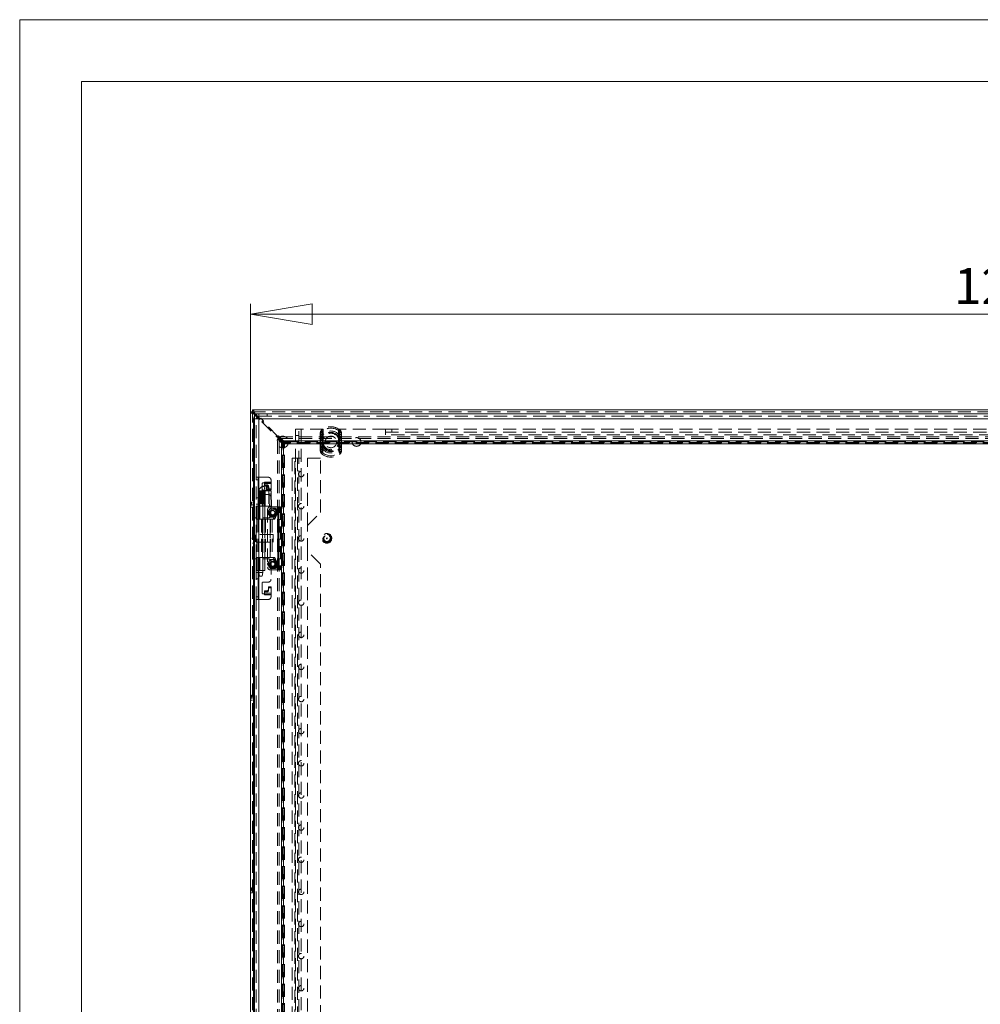
# Model space of a CAD drawing. Units: millimetres. Extents: x 0 to 420, y 0 to 297.
# Drawn here: x 0 to 93, y 201 to 297 of the extents above; entities that cross this region are included whole.
import ezdxf

# ---------------------------------------------------------------- set-up
doc = ezdxf.new("R2010")
doc.units = ezdxf.units.MM
doc.linetypes.add('HIDDEN', pattern=[1.905, 1.27, -0.635])
doc.styles.add('SLDTEXTSTYLE1', font='GOTHIC.TTF', dxfattribs={"width": 0.913})
doc.dimstyles.new('SLDDIMSTYLE0', dxfattribs={"dimtxt": 3.5, "dimasz": 6, "dimexe": 0, "dimexo": 0.0625, "dimgap": 0.875, "dimtad": 1, "dimdec": 1, "dimlfac": 8, "dimrnd": 1e-09, "dimzin": 12, "dimdsep": 46, "dimtxsty": 'SLDTEXTSTYLE1', "dimblk1": 'CLOSED', "dimblk2": 'CLOSED', "dimsah": 1, "dimcen": 0.09, "dimadec": 0, "dimazin": 3, "dimtfac": 1, "dimtdec": 1, "dimtofl": 0, "dimtmove": 0, "dimatfit": 3, "dimldrblk": 'CLOSED', "dimfxl": 1, "dimfrac": 2, "dimtolj": 1, "dimtzin": 12, "dimarcsym": 0})

# ---------------------------------------------------------------- blocks, each defined once
blk = doc.blocks.new('_CLOSED')
at = {"color": 0, "linetype": 'ByBlock', "lineweight": -2}
for p, q in [((-1, 0.166667), (0, 0)), ((-1, 0.166667), (-1, -0.166667)), ((0, 0), (-1, -0.166667)), ((0, 0), (-1, 0))]:
    blk.add_line(p, q, dxfattribs=at)
blk = doc.blocks.new('_D')
at = {"color": 7, "linetype": 'Continuous', "lineweight": 0}
for p, q in [((22.442, 258.871), (22.442, 269.369)), ((172.442, 258.871), (172.442, 269.369)), ((22.442, 268.369), (172.442, 268.369))]:
    blk.add_line(p, q, dxfattribs=at)
at = {"color": 7, "linetype": 'Continuous', "lineweight": 0, "xscale": 6, "yscale": 6, "rotation": 180}
blk.add_blockref('_CLOSED', (22.442, 268.369, -12.63), dxfattribs=at)
at = {"color": 7, "linetype": 'Continuous', "lineweight": 0, "xscale": 6, "yscale": 6}
blk.add_blockref('_CLOSED', (172.442, 268.369, -12.63), dxfattribs=at)
at = {"color": 7, "linetype": 'Continuous', "lineweight": 0, "insert": (90.848, 272.84, -12.63), "char_height": 3.5, "attachment_point": 1, "style": 'SLDTEXTSTYLE1'}
blk.add_mtext('1200', dxfattribs=at)

msp = doc.modelspace()

# ---------------------------------------------------------------- linework, layer by layer
at = {"color": 7, "linetype": 'Continuous', "lineweight": 0}
for p, q in [((0, 0), (0, 297)), ((0, 297), (420, 297)), ((6, 291), (414.015, 291)), ((6, 291), (6, 6))]:
    msp.add_line(p, q, dxfattribs=at)
at = {"color": 7, "linetype": 'Continuous', "lineweight": 15}
for p, q in [((22.442, 109.246), (22.442, 258.871)), ((22.629, 258.871), (22.442, 258.871)), ((22.629, 258.871), (22.629, 259.059)), ((22.629, 259.059), (172.254, 259.059)), ((22.817, 258.612), (22.892, 258.537)), ((22.97, 258.601), (22.888, 258.684)), ((23.237, 258.684), (23.242, 258.434)), ((23.246, 258.684), (23.237, 258.684)), ((23.246, 258.684), (23.252, 258.684)), ((23.246, 258.684), (23.252, 258.684)), ((23.252, 258.684), (96.552, 258.684)), ((22.746, 258.184), (22.746, 109.934)), ((23.069, 258.36), (23.244, 258.185)), ((23.246, 258.326), (23.155, 258.417)), ((96.558, 258.184), (23.246, 258.184)), ((23.246, 258.184), (23.246, 109.934))]:
    msp.add_line(p, q, dxfattribs=at)
at = {"color": 7, "linetype": 'HIDDEN', "lineweight": 0}
for p, q in [((22.629, 109.246), (22.629, 258.871)), ((22.629, 258.871), (172.254, 258.871)), ((22.629, 258.684), (23.246, 258.684)), ((22.629, 258.684), (22.74, 258.684)), ((22.817, 258.612), (22.817, 109.505)), ((23.246, 258.684), (22.888, 258.684)), ((22.892, 258.537), (23.069, 258.36)), ((23.155, 258.417), (22.97, 258.601)), ((23.245, 258.684), (23.246, 258.684)), ((23.246, 258.684), (23.246, 258.434)), ((23.246, 258.434), (23.246, 258.684)), ((23.252, 258.684), (23.252, 258.434)), ((24.06, 258.684), (24.06, 258.434)), ((24.066, 258.684), (24.066, 258.434)), ((22.746, 258.184), (22.996, 258.184)), ((22.817, 109.676), (22.817, 258.441)), ((22.996, 252.496), (22.996, 258.184)), ((23.244, 258.185), (23.318, 258.111)), ((23.246, 258.434), (23.252, 258.434)), ((23.345, 258.226), (23.246, 258.326)), ((23.246, 258.184), (23.246, 109.934)), ((96.558, 258.184), (23.246, 258.184)), ((23.252, 258.434), (96.552, 258.434)), ((23.442, 258.235), (23.318, 258.111)), ((23.345, 258.226), (23.398, 258.226)), ((23.433, 258.262), (23.398, 258.226)), ((23.698, 257.996), (23.433, 258.262)), ((23.672, 258.005), (23.442, 258.235)), ((23.548, 257.881), (23.672, 258.005)), ((23.548, 257.881), (25.05, 256.379)), ((23.663, 257.961), (23.698, 257.996)), ((23.663, 257.961), (23.663, 257.908)), ((25.077, 256.494), (23.663, 257.908)), ((26.817, 257.184), (26.817, 110.934)), ((26.817, 257.184), (27.379, 257.184)), ((27.129, 110.934), (27.129, 257.184)), ((27.379, 257.184), (27.379, 110.934)), ((29.504, 257.184), (27.379, 257.184)), ((29.229, 256.826), (29.215, 256.667)), ((29.215, 256.667), (29.227, 256.667)), ((29.215, 256.667), (29.215, 255.2)), ((29.215, 256.667), (29.414, 256.667)), ((29.227, 255.2), (29.227, 256.667)), ((29.229, 256.826), (29.241, 256.824)), ((29.229, 256.826), (29.416, 256.79)), ((29.338, 257.062), (29.332, 257.068)), ((29.426, 256.962), (29.332, 257.068)), ((29.414, 256.667), (29.416, 256.79)), ((29.414, 255.2), (29.414, 256.667)), ((29.504, 257.184), (29.504, 255.934)), ((31.004, 255.934), (31.004, 257.184)), ((35.567, 257.184), (31.004, 257.184)), ((31.083, 256.962), (31.176, 257.068)), ((31.093, 256.79), (31.279, 256.826)), ((31.093, 256.79), (31.095, 256.667)), ((31.095, 256.667), (31.095, 255.2)), ((31.095, 256.667), (31.294, 256.667)), ((31.171, 257.062), (31.176, 257.068)), ((31.268, 256.824), (31.279, 256.826)), ((31.294, 256.667), (31.279, 256.826)), ((31.281, 256.667), (31.281, 255.2)), ((31.281, 256.667), (31.294, 256.667)), ((31.294, 255.2), (31.294, 256.667)), ((35.567, 257.184), (35.567, 256.621)), ((35.567, 257.184), (159.317, 257.184)), ((35.567, 256.871), (159.317, 256.871)), ((159.317, 256.621), (35.567, 256.621)), ((36.192, 256.871), (36.192, 257.184)), ((25.174, 256.502), (25.05, 256.379)), ((25.237, 256.229), (25.074, 256.229)), ((25.074, 111.889), (25.074, 256.229)), ((25.074, 256.229), (25.441, 255.862)), ((25.077, 256.494), (25.13, 256.494)), ((25.166, 256.529), (25.13, 256.494)), ((25.431, 256.264), (25.166, 256.529)), ((25.404, 256.273), (25.174, 256.502)), ((25.237, 111.889), (25.237, 256.229)), ((25.237, 256.229), (25.604, 255.862)), ((25.272, 256.426), (169.612, 256.426)), ((25.272, 256.426), (25.272, 256.264)), ((25.639, 256.059), (25.272, 256.426)), ((25.272, 256.264), (169.612, 256.264)), ((25.639, 255.897), (25.272, 256.264)), ((25.28, 256.149), (25.404, 256.273)), ((25.28, 256.149), (25.754, 255.675)), ((25.396, 256.229), (25.431, 256.264)), ((25.396, 256.229), (25.396, 256.176)), ((25.825, 255.746), (25.396, 256.176)), ((25.441, 255.862), (25.604, 255.862)), ((25.441, 112.256), (25.441, 255.862)), ((25.455, 255.675), (25.455, 112.442)), ((25.566, 255.675), (25.455, 255.675)), ((25.464, 255.817), (25.648, 255.817)), ((25.464, 255.817), (25.566, 255.715)), ((25.464, 255.817), (25.464, 112.301)), ((25.566, 255.715), (25.566, 255.675)), ((25.75, 255.715), (25.566, 255.715)), ((25.75, 255.675), (25.566, 255.675)), ((25.566, 112.442), (25.566, 255.675)), ((25.567, 112.442), (25.567, 255.675)), ((25.604, 112.256), (25.604, 255.862)), ((25.639, 255.897), (25.639, 256.059)), ((25.684, 256.037), (25.639, 256.059)), ((25.639, 256.059), (169.244, 256.059)), ((169.244, 255.897), (25.639, 255.897)), ((25.684, 255.852), (25.639, 255.897)), ((25.648, 255.817), (25.648, 112.301)), ((25.648, 255.817), (25.75, 255.715)), ((25.684, 255.852), (25.684, 256.037)), ((25.684, 256.037), (25.786, 255.935)), ((169.2, 256.037), (25.684, 256.037)), ((169.2, 255.852), (25.684, 255.852)), ((25.684, 255.852), (25.786, 255.75)), ((25.75, 255.715), (25.75, 255.675)), ((25.75, 255.675), (25.75, 255.675)), ((25.75, 112.442), (25.75, 255.675)), ((25.75, 255.675), (25.755, 255.675)), ((25.755, 112.442), (25.755, 255.675)), ((25.786, 255.935), (25.825, 255.935)), ((25.786, 255.935), (25.786, 255.75)), ((25.786, 255.75), (25.825, 255.75)), ((169.059, 256.046), (25.825, 256.046)), ((25.825, 256.046), (25.825, 255.935)), ((25.825, 255.935), (25.825, 255.75)), ((25.825, 255.935), (169.059, 255.935)), ((25.825, 255.933), (169.059, 255.933)), ((169.059, 255.75), (25.825, 255.75)), ((25.825, 255.746), (25.825, 255.75)), ((25.825, 255.746), (169.059, 255.746)), ((26.817, 256.559), (27.129, 256.559)), ((29.25, 256.144), (29.25, 256.112)), ((29.25, 256.112), (29.499, 256.112)), ((29.25, 256.112), (29.25, 255.755)), ((29.25, 255.755), (29.25, 255.723)), ((29.499, 255.755), (29.25, 255.755)), ((29.437, 256.144), (29.437, 256.112)), ((29.437, 256.112), (29.499, 256.112)), ((29.437, 256.112), (29.437, 255.755)), ((29.437, 255.755), (29.437, 255.723)), ((29.499, 255.755), (29.437, 255.755)), ((29.499, 256.112), (29.481, 256.147)), ((29.481, 255.72), (29.499, 255.755)), ((29.499, 256.112), (29.495, 256.145)), ((29.495, 255.722), (29.499, 255.755)), ((29.499, 255.755), (29.499, 256.112)), ((31.01, 256.112), (31.027, 256.147)), ((31.01, 256.112), (31.014, 256.145)), ((31.01, 256.112), (31.259, 256.112)), ((31.01, 256.112), (31.01, 255.755)), ((31.01, 256.112), (31.072, 256.112)), ((31.01, 255.755), (31.027, 255.72)), ((31.259, 255.755), (31.01, 255.755)), ((31.01, 255.755), (31.014, 255.722)), ((31.072, 255.755), (31.01, 255.755)), ((31.072, 256.112), (31.072, 256.144)), ((31.072, 255.755), (31.072, 256.112)), ((31.072, 255.723), (31.072, 255.755)), ((31.259, 256.112), (31.259, 256.144)), ((31.259, 255.755), (31.259, 256.112)), ((31.259, 255.723), (31.259, 255.755)), ((29.215, 255.2), (29.229, 255.041)), ((29.215, 255.2), (29.227, 255.2)), ((29.215, 255.2), (29.414, 255.2)), ((29.229, 255.041), (29.416, 255.077)), ((29.229, 255.041), (29.241, 255.043)), ((29.332, 254.799), (29.426, 254.905)), ((29.332, 254.799), (29.338, 254.806)), ((29.416, 255.077), (29.414, 255.2)), ((31.176, 254.799), (31.083, 254.905)), ((31.095, 255.2), (31.093, 255.077)), ((31.093, 255.077), (31.279, 255.041)), ((31.095, 255.2), (31.294, 255.2)), ((31.176, 254.799), (31.171, 254.806)), ((31.268, 255.043), (31.279, 255.041)), ((31.279, 255.041), (31.294, 255.2)), ((31.281, 255.2), (31.294, 255.2)), ((26.496, 254.371), (26.496, 113.746)), ((26.496, 254.371), (26.996, 254.371)), ((26.746, 113.746), (26.746, 254.371)), ((26.996, 254.371), (26.996, 113.746)), ((29.246, 254.371), (26.996, 254.371)), ((27.996, 247.809), (27.996, 254.371)), ((29.246, 249.059), (29.246, 254.371)), ((22.996, 248.434), (22.996, 252.496)), ((22.996, 252.496), (23.196, 252.496)), ((22.996, 252.246), (23.183, 252.246)), ((23.183, 248.434), (23.183, 252.496)), ((23.196, 252.496), (23.196, 248.434)), ((23.196, 252.496), (24.183, 252.496)), ((23.558, 250.934), (23.558, 251.834)), ((23.683, 251.959), (23.808, 251.959)), ((23.808, 252.038), (24.433, 252.038)), ((23.808, 251.959), (23.808, 252.038)), ((24.433, 252.002), (23.808, 252.002)), ((23.808, 251.894), (23.808, 251.959)), ((23.808, 251.894), (24.433, 251.894)), ((23.808, 251.652), (23.808, 251.894)), ((24.433, 252.246), (24.433, 252.038)), ((24.433, 252.038), (24.433, 251.894)), ((24.433, 251.894), (24.433, 251.273)), ((23.222, 249.684), (23.25, 251.184)), ((23.237, 251.184), (23.25, 251.184)), ((23.271, 251.184), (23.243, 249.684)), ((23.633, 251.121), (23.258, 251.121)), ((23.258, 251.121), (23.258, 243.246)), ((23.285, 251.184), (23.26, 249.684)), ((23.285, 251.184), (23.26, 249.684)), ((23.271, 251.184), (23.279, 251.184)), ((23.275, 249.684), (23.3, 251.184)), ((23.279, 249.684), (23.279, 251.184)), ((23.279, 251.184), (23.285, 251.184)), ((23.285, 251.184), (23.298, 251.184)), ((23.298, 251.184), (23.323, 251.184)), ((23.307, 251.184), (23.307, 249.684)), ((23.32, 251.184), (23.32, 249.684)), ((23.323, 251.184), (23.329, 251.184)), ((23.329, 251.184), (23.407, 251.184)), ((23.349, 251.184), (23.329, 251.184)), ((23.349, 249.684), (23.349, 251.184)), ((23.548, 251.184), (23.407, 251.184)), ((23.548, 251.184), (23.676, 251.184)), ((23.676, 251.184), (23.633, 251.184)), ((23.633, 249.684), (23.633, 251.184)), ((23.633, 243.246), (23.633, 251.121)), ((24.091, 251.621), (23.676, 251.621)), ((23.676, 251.246), (24.091, 251.246)), ((23.676, 251.184), (23.832, 251.184)), ((24.058, 251.759), (23.808, 251.759)), ((24.058, 251.652), (23.808, 251.652)), ((23.858, 249.684), (23.832, 251.184)), ((23.837, 251.184), (23.852, 251.184)), ((23.852, 251.184), (24.408, 251.184)), ((24.058, 251.759), (24.058, 251.652)), ((24.183, 251.549), (24.183, 251.657)), ((24.183, 251.273), (24.183, 251.549)), ((24.433, 251.38), (24.183, 251.38)), ((24.433, 251.273), (24.183, 251.273)), ((24.214, 251.184), (24.218, 249.684)), ((24.238, 251.434), (24.227, 251.502)), ((24.441, 249.684), (24.408, 251.184)), ((24.408, 251.184), (24.436, 251.184)), ((24.469, 249.684), (24.436, 251.184)), ((22.542, 250.065), (22.542, 249.877)), ((22.629, 250.065), (22.542, 250.065)), ((22.996, 250.49), (23.183, 250.49)), ((24.183, 250.809), (23.683, 250.809)), ((24.433, 250.559), (24.433, 248.809)), ((22.442, 249.777), (22.629, 249.777)), ((22.442, 249.59), (22.629, 249.59)), ((22.542, 249.877), (22.629, 249.877)), ((22.996, 249.871), (23.183, 249.871)), ((22.996, 249.684), (22.996, 249.684)), ((23.121, 249.684), (22.996, 249.684)), ((22.996, 249.684), (23.183, 249.684)), ((22.998, 249.684), (22.998, 248.434)), ((23.067, 248.434), (23.067, 249.684)), ((23.183, 249.684), (23.121, 249.684)), ((23.184, 249.684), (23.183, 249.684)), ((23.184, 248.434), (23.184, 249.684)), ((23.253, 249.684), (23.184, 249.684)), ((23.253, 248.434), (23.253, 249.684)), ((23.26, 249.684), (23.253, 249.684)), ((23.26, 249.684), (23.271, 249.684)), ((23.271, 248.434), (23.271, 249.684)), ((23.271, 249.684), (23.297, 249.684)), ((23.272, 249.684), (23.273, 249.684)), ((23.297, 249.684), (23.273, 249.684)), ((23.297, 249.684), (23.317, 249.684)), ((23.391, 249.684), (23.317, 249.684)), ((23.317, 249.684), (23.391, 249.684)), ((23.357, 248.434), (23.357, 249.684)), ((23.566, 249.684), (23.391, 249.684)), ((23.691, 249.684), (23.566, 249.684)), ((23.566, 249.684), (23.691, 249.684)), ((23.639, 248.434), (23.639, 249.684)), ((23.691, 249.684), (23.858, 249.684)), ((23.827, 248.434), (23.827, 249.684)), ((23.882, 249.684), (23.854, 249.684)), ((23.882, 249.684), (24.441, 249.684)), ((24.108, 249.371), (24.108, 243.746)), ((24.229, 249.277), (24.108, 249.068)), ((24.108, 249.05), (24.229, 248.84)), ((24.35, 249.487), (24.229, 249.277)), ((25.108, 249.621), (24.358, 249.621)), ((24.608, 249.496), (24.366, 249.496)), ((24.441, 249.684), (24.469, 249.684)), ((24.467, 249.684), (24.441, 249.684)), ((24.85, 249.496), (24.608, 249.496)), ((25.043, 249.51), (24.672, 248.499)), ((25.2, 249.51), (24.828, 248.499)), ((24.987, 249.277), (24.866, 249.487)), ((25.108, 249.068), (24.987, 249.277)), ((24.987, 248.84), (25.108, 249.05)), ((25.2, 249.51), (25.043, 249.51)), ((25.108, 249.621), (25.108, 243.496)), ((25.158, 249.621), (25.108, 249.621)), ((25.315, 249.621), (25.158, 249.621)), ((25.16, 243.496), (25.16, 249.621)), ((25.171, 249.621), (25.171, 243.496)), ((25.317, 249.621), (25.315, 249.621)), ((25.317, 249.621), (25.317, 243.496)), ((25.317, 249.621), (25.358, 249.621)), ((25.358, 249.621), (25.358, 243.496)), ((27.996, 247.809), (29.246, 249.059)), ((22.996, 248.559), (22.746, 248.559)), ((22.996, 244.684), (22.996, 248.434)), ((23.196, 248.434), (22.996, 248.434)), ((23.064, 248.415), (23.585, 248.415)), ((23.064, 248.415), (23.064, 244.702)), ((23.196, 248.434), (23.196, 244.684)), ((23.196, 248.434), (23.253, 248.434)), ((23.252, 248.415), (23.252, 244.702)), ((23.253, 248.434), (23.271, 248.434)), ((23.827, 248.434), (23.271, 248.434)), ((23.517, 248.415), (23.517, 244.702)), ((23.585, 248.415), (23.585, 244.702)), ((23.639, 248.415), (23.585, 248.415)), ((23.621, 244.684), (23.621, 248.434)), ((23.639, 248.415), (23.639, 244.702)), ((23.653, 248.415), (23.639, 248.415)), ((23.653, 248.415), (23.653, 244.702)), ((23.653, 248.415), (23.909, 248.415)), ((23.746, 248.559), (24.183, 248.559)), ((23.827, 248.415), (23.827, 244.702)), ((23.84, 244.702), (23.84, 248.415)), ((23.904, 248.415), (23.904, 244.702)), ((23.909, 248.415), (23.909, 244.702)), ((24.341, 248.415), (23.909, 248.415)), ((24.229, 248.84), (24.35, 248.63)), ((24.336, 244.702), (24.336, 248.415)), ((24.341, 248.415), (24.341, 244.702)), ((24.341, 248.415), (24.543, 248.415)), ((24.366, 248.621), (24.608, 248.621)), ((24.387, 248.415), (24.387, 244.702)), ((24.543, 248.415), (24.543, 244.702)), ((24.742, 248.415), (24.543, 248.415)), ((24.608, 248.621), (24.85, 248.621)), ((24.828, 248.499), (24.672, 248.499)), ((24.866, 248.63), (24.987, 248.84)), ((27.996, 245.309), (27.996, 247.809)), ((22.617, 246.597), (22.617, 246.52)), ((22.629, 246.597), (22.617, 246.597)), ((22.617, 246.52), (22.629, 246.52)), ((22.754, 247.027), (22.629, 247.027)), ((22.629, 246.09), (22.754, 246.09)), ((22.754, 246.09), (22.754, 247.027)), ((22.848, 246.252), (22.848, 246.865)), ((22.967, 246.865), (22.848, 246.865)), ((22.848, 246.252), (22.967, 246.252)), ((22.967, 246.252), (22.967, 246.865)), ((23.004, 246.184), (23.004, 246.934)), ((24.629, 246.934), (23.004, 246.934)), ((23.004, 246.184), (24.629, 246.184)), ((24.629, 246.184), (24.629, 246.934)), ((29.246, 244.059), (27.996, 245.309)), ((27.996, 185.309), (27.996, 245.309)), ((22.996, 244.559), (22.746, 244.559)), ((22.996, 240.621), (22.996, 244.684)), ((22.996, 244.684), (23.196, 244.684)), ((22.998, 244.684), (22.998, 243.434)), ((23.585, 244.702), (23.064, 244.702)), ((23.067, 244.684), (23.067, 243.434)), ((23.183, 240.621), (23.183, 244.684)), ((23.184, 243.434), (23.184, 244.684)), ((23.196, 244.684), (23.196, 240.621)), ((23.196, 244.684), (23.253, 244.684)), ((23.253, 244.684), (23.253, 243.434)), ((23.271, 244.684), (23.253, 244.684)), ((23.271, 243.434), (23.271, 244.684)), ((23.271, 244.684), (23.827, 244.684)), ((23.357, 243.434), (23.357, 244.684)), ((23.585, 244.702), (23.639, 244.702)), ((23.639, 244.702), (23.653, 244.702)), ((23.639, 243.434), (23.639, 244.684)), ((23.909, 244.702), (23.653, 244.702)), ((24.183, 244.559), (23.746, 244.559)), ((23.827, 243.434), (23.827, 244.684)), ((23.909, 244.702), (24.341, 244.702)), ((24.229, 244.277), (24.108, 244.068)), ((24.35, 244.487), (24.229, 244.277)), ((24.543, 244.702), (24.341, 244.702)), ((24.608, 244.496), (24.366, 244.496)), ((24.433, 244.309), (24.433, 242.559)), ((24.543, 244.702), (24.742, 244.702)), ((24.85, 244.496), (24.608, 244.496)), ((24.828, 244.619), (24.672, 244.619)), ((24.672, 244.619), (25.043, 243.608)), ((24.828, 244.619), (25.2, 243.608)), ((24.987, 244.277), (24.866, 244.487)), ((25.108, 244.068), (24.987, 244.277)), ((22.996, 243.434), (22.996, 243.434)), ((23.121, 243.434), (22.996, 243.434)), ((22.996, 243.433), (23.183, 243.433)), ((22.996, 243.246), (23.183, 243.246)), ((23.183, 243.434), (23.121, 243.434)), ((23.183, 243.434), (23.184, 243.434)), ((23.253, 243.434), (23.184, 243.434)), ((23.253, 243.434), (23.271, 243.434)), ((23.584, 243.246), (23.258, 243.246)), ((23.258, 243.246), (23.321, 242.871)), ((23.827, 243.434), (23.271, 243.434)), ((23.571, 242.871), (23.633, 243.246)), ((23.584, 243.246), (23.632, 243.246)), ((24.108, 244.05), (24.229, 243.84)), ((24.229, 243.84), (24.35, 243.63)), ((24.358, 243.496), (25.108, 243.496)), ((24.366, 243.621), (24.608, 243.621)), ((24.608, 243.621), (24.85, 243.621)), ((24.866, 243.63), (24.987, 243.84)), ((24.987, 243.84), (25.108, 244.05)), ((25.2, 243.608), (25.043, 243.608)), ((25.108, 243.496), (25.158, 243.496)), ((25.315, 243.496), (25.158, 243.496)), ((25.315, 243.496), (25.317, 243.496)), ((25.358, 243.496), (25.317, 243.496)), ((29.246, 186.559), (29.246, 244.059)), ((22.996, 242.627), (23.183, 242.627)), ((23.538, 242.871), (23.321, 242.871)), ((23.683, 242.309), (24.183, 242.309)), ((23.558, 241.284), (23.558, 242.184)), ((24.058, 241.466), (23.808, 241.466)), ((23.808, 241.466), (23.808, 241.223)), ((24.058, 241.358), (23.808, 241.358)), ((24.058, 241.466), (24.058, 241.358)), ((24.183, 241.845), (24.183, 241.568)), ((24.433, 241.845), (24.183, 241.845)), ((24.433, 241.737), (24.183, 241.737)), ((24.183, 241.461), (24.183, 241.568)), ((24.433, 241.223), (24.433, 241.845)), ((23.183, 240.871), (22.996, 240.871)), ((22.996, 189.996), (22.996, 240.621)), ((23.196, 240.621), (22.996, 240.621)), ((24.183, 240.621), (23.196, 240.621)), ((23.808, 241.159), (23.683, 241.159)), ((23.808, 241.159), (23.808, 241.223)), ((24.433, 241.223), (23.808, 241.223)), ((23.808, 241.08), (23.808, 241.159)), ((23.808, 241.116), (24.433, 241.116)), ((24.433, 241.08), (23.808, 241.08)), ((24.433, 241.223), (24.433, 241.08)), ((24.433, 241.08), (24.433, 240.871)), ((22.442, 231.027), (22.629, 231.027)), ((22.442, 230.84), (22.629, 230.84)), ((22.542, 231.315), (22.542, 231.127)), ((22.629, 231.315), (22.542, 231.315)), ((22.542, 231.127), (22.629, 231.127)), ((22.442, 212.277), (22.629, 212.277)), ((22.442, 212.09), (22.629, 212.09)), ((22.542, 212.565), (22.542, 212.377)), ((22.629, 212.565), (22.542, 212.565)), ((22.542, 212.377), (22.629, 212.377))]:
    msp.add_line(p, q, dxfattribs=at)
at = {"color": 8, "linetype": 'Continuous', "lineweight": 15}
for p, q in [((22.74, 258.684), (22.888, 258.684)), ((22.817, 258.441), (22.817, 258.612)), ((22.888, 258.684), (23.245, 258.684))]:
    msp.add_line(p, q, dxfattribs=at)
at = {"color": 7, "linetype": 'Continuous', "lineweight": 15, "flags": 128}
for points in [[(22.442, 258.871), (22.467, 258.81), (22.539, 258.75), (22.649, 258.689), (22.781, 258.628), (22.817, 258.612)], [(22.629, 259.059), (22.694, 259.03), (22.758, 258.949), (22.823, 258.827), (22.888, 258.684)], [(23.246, 258.184), (23.246, 258.373), (23.246, 258.534), (23.246, 258.643), (23.246, 258.684)], [(22.746, 258.184), (22.784, 258.184), (22.892, 258.184), (23.054, 258.184), (23.246, 258.184)]]:
    msp.add_lwpolyline(points, dxfattribs=at)
at = {"color": 7, "linetype": 'HIDDEN', "lineweight": 0, "flags": 128}
for points in [[(23.246, 258.184), (23.246, 258.278), (23.246, 258.359), (23.246, 258.413), (23.246, 258.434)], [(29.338, 257.062), (29.338, 257.062), (29.363, 257.026), (29.378, 256.927)], [(29.354, 256.412), (29.372, 256.748), (29.378, 256.927)], [(29.416, 256.79), (29.415, 256.857), (29.411, 256.893), (29.408, 256.915), (29.409, 256.938), (29.414, 256.949), (29.422, 256.959), (29.426, 256.962)], [(29.426, 256.962), (29.426, 256.962), (29.451, 256.927), (29.471, 256.831)], [(29.475, 256.359), (29.474, 256.664), (29.471, 256.831)], [(31.038, 256.831), (31.035, 256.677), (31.033, 256.359)], [(31.083, 256.962), (31.093, 256.952), (31.099, 256.941), (31.101, 256.928), (31.096, 256.88), (31.093, 256.79)], [(31.13, 256.927), (31.136, 256.762), (31.155, 256.412)], [(29.378, 254.941), (29.372, 255.105), (29.354, 255.456)], [(29.426, 254.905), (29.415, 254.916), (29.41, 254.926), (29.408, 254.939), (29.412, 254.987), (29.416, 255.077)], [(29.471, 255.036), (29.474, 255.19), (29.475, 255.508)], [(31.033, 255.508), (31.035, 255.204), (31.038, 255.036)], [(31.083, 254.905), (31.083, 254.905), (31.057, 254.941), (31.038, 255.036)], [(31.093, 255.077), (31.094, 255.011), (31.098, 254.975), (31.1, 254.953), (31.1, 254.929), (31.095, 254.918), (31.087, 254.908), (31.083, 254.905)], [(31.155, 255.456), (31.137, 255.119), (31.13, 254.941)], [(31.171, 254.806), (31.17, 254.806), (31.145, 254.842), (31.13, 254.941)], [(23.237, 251.184), (23.224, 250.486), (23.209, 249.684)], [(23.237, 251.184), (23.236, 251.159), (23.209, 249.684)], [(23.227, 249.684), (23.228, 249.759), (23.234, 250.059), (23.256, 251.184)], [(23.261, 251.184), (23.258, 250.853), (23.245, 249.684)], [(23.273, 249.684), (23.285, 250.434), (23.298, 251.184)], [(23.323, 251.184), (23.322, 251.109), (23.317, 250.809), (23.297, 249.684)], [(23.309, 249.684), (23.312, 249.929), (23.325, 250.912), (23.327, 251.01), (23.329, 251.184)], [(23.317, 249.684), (23.32, 250.045), (23.329, 251.184)], [(23.407, 251.184), (23.405, 250.989), (23.396, 250.213), (23.391, 249.684)], [(23.466, 251.184), (23.467, 251.108), (23.47, 250.803), (23.48, 249.684)], [(23.566, 249.684), (23.565, 249.768), (23.561, 250.107), (23.548, 251.184)], [(23.676, 251.621), (23.724, 251.607), (23.766, 251.566), (23.793, 251.505), (23.803, 251.434), (23.793, 251.362), (23.766, 251.301), (23.724, 251.26), (23.676, 251.246), (23.627, 251.26), (23.586, 251.301), (23.559, 251.362), (23.549, 251.434), (23.559, 251.505), (23.586, 251.566), (23.627, 251.607), (23.676, 251.621)], [(23.624, 249.684), (23.622, 249.898), (23.616, 250.754), (23.612, 251.184)], [(23.633, 251.121), (23.638, 251.167), (23.642, 251.184), (23.651, 251.208), (23.661, 251.226), (23.671, 251.239), (23.678, 251.246), (23.68, 251.247), (23.676, 251.247)], [(23.676, 251.184), (23.678, 250.988), (23.686, 250.203), (23.691, 249.684)], [(23.722, 251.184), (23.724, 250.425), (23.725, 249.684)], [(23.774, 249.684), (23.774, 250.425), (23.773, 251.184)], [(23.854, 249.684), (23.84, 250.425), (23.825, 251.184)], [(23.825, 251.184), (23.831, 250.854), (23.854, 249.684)], [(23.852, 251.184), (23.867, 250.425), (23.882, 249.684)], [(24.217, 251.434), (24.208, 251.362), (24.18, 251.301), (24.139, 251.26), (24.091, 251.246), (24.042, 251.26), (24.001, 251.301), (23.974, 251.362), (23.964, 251.434), (23.974, 251.505), (24.001, 251.566), (24.042, 251.607), (24.091, 251.621), (24.139, 251.607), (24.18, 251.566), (24.208, 251.505), (24.217, 251.434)], [(24.137, 251.309), (24.106, 251.317), (24.09, 251.329), (24.077, 251.345), (24.066, 251.365), (24.058, 251.388), (24.052, 251.434), (24.058, 251.48), (24.066, 251.502), (24.077, 251.522), (24.09, 251.538), (24.106, 251.55), (24.137, 251.559)], [(24.137, 251.559), (24.168, 251.55), (24.183, 251.538), (24.196, 251.522), (24.207, 251.502), (24.215, 251.48), (24.221, 251.434), (24.215, 251.388), (24.207, 251.365), (24.196, 251.345), (24.183, 251.329), (24.168, 251.317), (24.137, 251.309)], [(24.231, 251.381), (24.233, 251.384), (24.238, 251.434)], [(24.271, 249.684), (24.271, 249.759), (24.27, 250.059), (24.268, 251.184)], [(24.434, 251.184), (24.436, 251.109), (24.443, 250.809), (24.467, 249.684)]]:
    msp.add_lwpolyline(points, dxfattribs=at)
at = {"color": 7, "linetype": 'HIDDEN', "lineweight": 0}
for centre, radius in [((25.567, 255.934), 0.562), ((30.254, 255.934), 0.563), ((32.754, 255.934), 0.425), ((27.371, 252.809), 0.262), ((27.371, 249.684), 0.262), ((24.608, 249.059), 0.406), ((24.608, 249.059), 0.394), ((24.608, 249.059), 0.375), ((24.608, 249.059), 0.35), ((24.608, 249.059), 0.281), ((24.608, 249.059), 0.263), ((24.608, 249.059), 0.25), ((24.608, 249.059), 0.206), ((27.371, 246.559), 0.262), ((29.871, 246.559), 0.469), ((29.871, 246.559), 0.4), ((29.871, 246.559), 0.375), ((29.871, 246.559), 0.344), ((29.871, 246.559), 0.306), ((29.871, 246.559), 0.0385), ((24.608, 244.059), 0.406), ((24.608, 244.059), 0.394), ((24.608, 244.059), 0.375), ((24.608, 244.059), 0.35), ((24.608, 244.059), 0.281), ((24.608, 244.059), 0.262), ((24.608, 244.059), 0.25), ((24.608, 244.059), 0.206), ((27.371, 243.434), 0.262), ((27.371, 240.309), 0.262), ((27.371, 237.184), 0.262), ((27.371, 234.059), 0.262), ((27.371, 230.934), 0.262), ((27.371, 227.809), 0.262), ((27.371, 224.684), 0.262), ((27.371, 221.559), 0.262), ((27.371, 218.434), 0.262), ((27.371, 215.309), 0.262), ((27.371, 212.184), 0.262), ((27.371, 209.059), 0.262), ((27.371, 205.934), 0.262), ((27.371, 202.809), 0.262)]:
    msp.add_circle(centre, radius, dxfattribs=at)
at = {"color": 7, "linetype": 'Continuous', "lineweight": 15}
for centre, radius, start, end in [((23.057, 258.984), 0.443, 194.77086, 237.08614), ((22.527, 258.459), 0.425, 31.96327, 76.06608), ((23.246, 258.184), 0.5, 90.92448, 180), ((23.246, 258.184), 0.25, 90.92448, 180)]:
    msp.add_arc(centre, radius, start, end, dxfattribs=at)
at = {"color": 7, "linetype": 'HIDDEN', "lineweight": 0}
for centre, radius, start, end in [((30.076, 256.672), 0.849, 169.64719, 180.30525), ((17.459, 255.893), 11.793, 1.22277, 3.7649), ((29.6, 256.812), 0.371, 136.24042, 177.74281), ((29.601, 256.811), 0.372, 136.31093, 177.67229), ((29.555, 256.834), 0.315, 133.71891, 181.88248), ((29.466, 256.665), 0.276, 108.62039, 144.83278), ((30.254, 256.021), 1.395, 48.63548, 131.36452), ((30.254, 256.021), 1.395, 48.63548, 131.36452), ((30.254, 256.021), 1.387, 48.63548, 131.36452), ((30.254, 256.021), 0.982, 23.43766, 156.56234), ((17.646, 255.893), 11.793, 1.22277, 3.7649), ((29.506, 256.727), 0.11, 108.62039, 144.83278), ((30.254, 256.021), 1.254, 48.63548, 131.36452), ((30.254, 256.021), 0.849, 23.43766, 156.56234), ((30.254, 256.021), 0.761, 6.89018, 173.10982), ((30.254, 256.021), 0.761, 6.89018, 173.10982), ((31.221, 256.842), 0.183, 138.82168, 183.32952), ((31.003, 256.727), 0.11, 35.16722, 71.37961), ((42.9, 255.891), 11.831, 176.2391, 178.77323), ((31.302, 256.949), 0.173, 139.37198, 187.4023), ((31.042, 256.665), 0.276, 35.16722, 71.37961), ((30.946, 256.832), 0.322, 358.67754, 45.72107), ((30.909, 256.812), 0.371, 2.24671, 43.77006), ((30.908, 256.811), 0.372, 2.29995, 43.71682), ((43.087, 255.891), 11.831, 176.2391, 178.77323), ((30.436, 256.672), 0.845, 359.67124, 10.37632), ((25.339, 255.783), 0.129, 15.26539, 37.59143), ((25.529, 255.743), 0.14, 31.78556, 57.87223), ((17.422, 255.976), 11.831, 356.2391, 358.77323), ((29.73, 256.112), 0.481, 141.49627, 176.14376), ((29.44, 250.209), 5.938, 89.59924, 91.83153), ((29.44, 261.658), 5.938, 268.16847, 270.40076), ((29.727, 255.754), 0.478, 183.70893, 218.65104), ((30.396, 256.752), 1.097, 198.08437, 213.47516), ((30.415, 255.106), 1.118, 146.67104, 161.76942), ((17.609, 255.976), 11.831, 356.2391, 358.77323), ((29.984, 256.157), 0.547, 158.35644, 181.32925), ((29.484, 254.66), 1.485, 89.59924, 91.83153), ((29.983, 255.71), 0.546, 178.63764, 201.67667), ((29.484, 257.207), 1.485, 268.16847, 270.40076), ((30.354, 256.331), 0.88, 178.1644, 192.1901), ((30.394, 255.533), 0.92, 168.11634, 181.52915), ((30.254, 255.846), 0.761, 186.89018, 353.10982), ((30.254, 255.846), 0.761, 186.89018, 353.10982), ((30.254, 255.934), 0.75, 179.99999, 359.99999), ((30.158, 256.33), 0.875, 347.77655, 1.86894), ((31.024, 254.66), 1.485, 88.16847, 90.40076), ((31.024, 257.207), 1.485, 269.59924, 271.83153), ((30.071, 255.529), 0.962, 358.77056, 11.58395), ((30.129, 256.744), 1.078, 326.39134, 342.04913), ((31.069, 250.209), 5.938, 88.16847, 90.40076), ((31.069, 261.658), 5.938, 269.59924, 271.83153), ((30.075, 255.097), 1.138, 18.36286, 33.19667), ((30.526, 256.157), 0.546, 358.63764, 21.67667), ((30.524, 255.71), 0.547, 338.35644, 1.32925), ((42.863, 255.975), 11.793, 181.22277, 183.7649), ((30.779, 256.112), 0.481, 3.82597, 38.53399), ((30.778, 255.755), 0.481, 321.49627, 356.14376), ((43.049, 255.975), 11.793, 181.22277, 183.7649), ((30.073, 255.195), 0.845, 179.67124, 190.37632), ((29.6, 255.056), 0.371, 182.24713, 223.76964), ((29.601, 255.056), 0.372, 182.3003, 223.71647), ((29.466, 255.202), 0.276, 215.16722, 251.37961), ((29.563, 255.036), 0.322, 178.67754, 225.72107), ((30.254, 255.846), 1.395, 228.63548, 311.36452), ((30.254, 255.846), 1.395, 228.63548, 311.36452), ((29.206, 254.918), 0.173, 319.37198, 7.4023), ((30.254, 255.846), 1.387, 228.63548, 311.36452), ((30.254, 255.846), 0.982, 203.43766, 336.56234), ((29.506, 255.141), 0.11, 215.16722, 251.37961), ((29.288, 255.025), 0.183, 318.82168, 3.32952), ((30.254, 255.846), 1.254, 228.63548, 311.36452), ((30.254, 255.846), 0.849, 203.43766, 336.56234), ((31.003, 255.141), 0.11, 288.62039, 324.83278), ((31.042, 255.202), 0.276, 288.62039, 324.83278), ((30.953, 255.033), 0.314, 313.69505, 1.90634), ((30.908, 255.056), 0.371, 316.24079, 357.74243), ((30.907, 255.056), 0.372, 316.31168, 357.67155), ((30.432, 255.196), 0.849, 349.64719, 0.30525), ((23.683, 251.834), 0.125, 90, 180), ((24.183, 252.246), 0.25, 360, 90), ((23.724, 251.154), 0.467, 95.82168, 184.06866), ((23.683, 250.934), 0.125, 180, 270), ((24.068, 251.644), 0.115, 6.24355, 95.11107), ((24.068, 251.537), 0.115, 6.24355, 95.11107), ((24.093, 251.484), 0.135, 7.7174, 91.01377), ((24.085, 251.396), 0.148, 272.82216, 354.06464), ((24.183, 250.559), 0.25, 0, 90), ((24.358, 249.371), 0.25, 90, 180), ((24.608, 249.059), 0.5, 178.95502, 181.04498), ((24.608, 249.059), 0.438, 150, 210), ((24.608, 249.059), 0.438, 90, 150), ((24.608, 249.059), 0.5, 118.95502, 121.04498), ((24.608, 249.059), 0.437, 30, 90), ((24.608, 249.059), 0.5, 58.95502, 61.04498), ((24.608, 249.059), 0.438, 330, 30), ((25.183, 249.48), 0.143, 100.12856, 168.14177), ((24.608, 249.059), 0.5, 358.95502, 1.04498), ((25.34, 249.48), 0.143, 100.12856, 168.14177), ((23.746, 248.434), 0.125, 90, 180), ((24.183, 248.809), 0.25, 270, 0), ((24.608, 249.059), 0.438, 210, 270), ((24.608, 249.059), 0.5, 238.95502, 241.04498), ((24.567, 248.521), 0.107, 280.12856, 348.14177), ((24.608, 249.059), 0.438, 270, 330), ((24.723, 248.521), 0.107, 280.12856, 348.14177), ((24.608, 249.059), 0.5, 298.95502, 301.04498), ((22.848, 246.959), 0.0938, 180, 270), ((22.848, 246.159), 0.0938, 90, 180), ((22.967, 246.902), 0.0375, 270, 0), ((22.967, 246.215), 0.0375, 0, 90), ((23.746, 244.684), 0.125, 180, 270), ((24.608, 244.059), 0.438, 150, 210), ((24.183, 244.309), 0.25, 0, 90), ((24.608, 244.059), 0.438, 90, 150), ((24.608, 244.059), 0.5, 118.95502, 121.04498), ((24.567, 244.597), 0.107, 11.85823, 79.87144), ((24.608, 244.059), 0.438, 30, 90), ((24.723, 244.597), 0.107, 11.85823, 79.87144), ((24.608, 244.059), 0.5, 58.95502, 61.04498), ((24.608, 244.059), 0.438, 330, 30), ((24.608, 244.059), 0.5, 178.95502, 181.04498), ((24.358, 243.746), 0.25, 180, 270), ((24.608, 244.059), 0.438, 210, 270), ((24.608, 244.059), 0.5, 238.95502, 241.04498), ((24.608, 244.059), 0.437, 270, 330), ((24.608, 244.059), 0.5, 298.95502, 301.04498), ((25.183, 243.637), 0.143, 191.85823, 259.87144), ((24.608, 244.059), 0.5, 358.95502, 1.04498), ((25.34, 243.637), 0.143, 191.85823, 259.87144), ((23.683, 242.184), 0.125, 90, 180), ((24.183, 242.559), 0.25, 270, 0), ((24.068, 241.581), 0.115, 264.88893, 353.75645), ((24.068, 241.473), 0.115, 264.88893, 353.75645), ((23.683, 241.284), 0.125, 180, 270), ((24.183, 240.871), 0.25, 270, 0)]:
    msp.add_arc(centre, radius, start, end, dxfattribs=at)

# ---------------------------------------------------------------- dimensions: what is measured, and where the dimension line sits
at = {"color": 7, "linetype": 'Continuous', "lineweight": 0}
dim = msp.add_linear_dim(base=(172.442, 268.369), p1=(22.442, 258.871), p2=(172.442, 258.871), dimstyle='SLDDIMSTYLE0', dxfattribs=at)
dim.commit()
dim.dimension.update_dxf_attribs({"geometry": '_D', "text_midpoint": (97.442, 268.369), "dimtype": 160})

doc.saveas('drawing.dxf')
